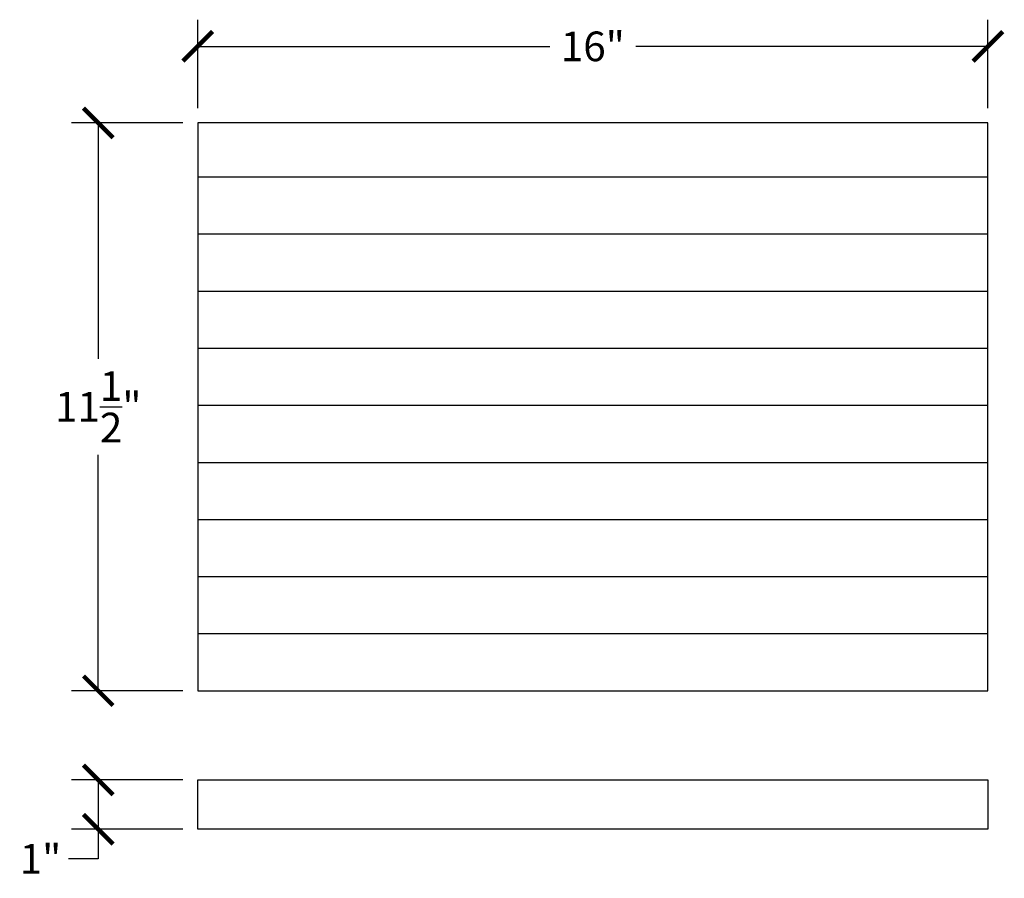
# Model space of a CAD drawing. Units: inches. Extents: x -1.3 to 20, y -0.8 to 33.
# Drawn here: x -1.3 to 18.6, y 15.6 to 33 of the extents above; entities that cross this region are included whole.
import ezdxf

# ---------------------------------------------------------------- set-up
doc = ezdxf.new("R2010")
doc.units = ezdxf.units.IN
doc.header["$MEASUREMENT"] = 0
doc.dimstyles.new('OWP Standard', dxfattribs={"dimscale": 3, "dimtxt": 0.2, "dimasz": 0.2, "dimexe": 0.18, "dimexo": 0.1, "dimgap": 0.09, "dimtad": 0, "dimtih": 1, "dimtoh": 1, "dimdec": 4, "dimzin": 0, "dimdsep": 46, "dimlunit": 5, "dimtxsty": 'Standard', "dimblk": 'ARCHTICK', "dimcen": 0.09, "dimadec": 0, "dimazin": 0, "dimtfac": 1, "dimtdec": 4, "dimtofl": 0, "dimtmove": 0, "dimatfit": 3, "dimfxl": 0.18, "dimtolj": 1, "dimtzin": 0, "dimarcsym": 0})

# ---------------------------------------------------------------- blocks, each defined once
blk = doc.blocks.new('_ArchTick')
at = {"color": 0, "const_width": 0.15}
blk.add_lwpolyline([(-0.5, -0.5), (0.5, 0.5)], dxfattribs=at)
blk = doc.blocks.new('*D31')
at = {"color": 0, "lineweight": -2, "transparency": 16777216}
for p, q in [((2.265, 31.18), (2.265, 32.969)), ((18.265, 31.18), (18.265, 32.969)), ((2.265, 32.429), (9.395, 32.429)), ((18.265, 32.429), (11.135, 32.429))]:
    blk.add_line(p, q, dxfattribs=at)
at = {"layer": 'Defpoints', "color": 0, "transparency": 16777216}
for p in [(18.265, 32.429), (2.265, 30.88), (18.265, 30.88)]:
    blk.add_point(p, dxfattribs=at)
at = {"color": 0, "lineweight": -2, "transparency": 16777216, "xscale": 0.6000000000000001, "yscale": 0.6000000000000001, "zscale": 0.6000000000000001, "rotation": 180}
blk.add_blockref('_ArchTick', (2.265, 32.429), dxfattribs=at)
at = {"color": 0, "lineweight": -2, "transparency": 16777216, "xscale": 0.6000000000000001, "yscale": 0.6000000000000001, "zscale": 0.6000000000000001}
blk.add_blockref('_ArchTick', (18.265, 32.429), dxfattribs=at)
at = {"color": 0, "transparency": 16777216, "insert": (10.265, 32.429), "char_height": 0.6, "attachment_point": 5}
blk.add_mtext('\\A1;16"', dxfattribs=at)
blk = doc.blocks.new('*D32')
at = {"color": 0, "lineweight": -2, "transparency": 16777216}
for p, q in [((1.965, 30.88), (-0.29, 30.88)), ((0.25, 30.88), (0.25, 26.1)), ((0.25, 19.38), (0.25, 24.16)), ((1.965, 19.38), (-0.29, 19.38))]:
    blk.add_line(p, q, dxfattribs=at)
at = {"layer": 'Defpoints', "color": 0, "transparency": 16777216}
for p in [(2.265, 30.88), (0.25, 19.38), (2.265, 19.38)]:
    blk.add_point(p, dxfattribs=at)
at = {"color": 0, "lineweight": -2, "transparency": 16777216, "xscale": 0.6000000000000001, "yscale": 0.6000000000000001, "zscale": 0.6000000000000001}
for p, rotation in [((0.25, 30.88), 90), ((0.25, 19.38), 270)]:
    blk.add_blockref('_ArchTick', p, dxfattribs=dict(at, rotation=rotation))
at = {"color": 0, "transparency": 16777216, "insert": (0.25, 25.13), "char_height": 0.6, "attachment_point": 5}
blk.add_mtext('\\A1;11{\\H1.000000x;\\S1/2;}"', dxfattribs=at)
blk = doc.blocks.new('*D33')
at = {"color": 0, "lineweight": -2, "transparency": 16777216}
for p, q in [((1.965, 17.576), (-0.29, 17.576)), ((0.25, 17.576), (0.25, 16.576)), ((1.965, 16.576), (-0.29, 16.576)), ((0.25, 16.576), (0.25, 15.976)), ((0.25, 15.976), (-0.35, 15.976))]:
    blk.add_line(p, q, dxfattribs=at)
at = {"layer": 'Defpoints', "color": 0, "transparency": 16777216}
for p in [(2.265, 17.576), (0.25, 16.576), (2.265, 16.576)]:
    blk.add_point(p, dxfattribs=at)
at = {"color": 0, "lineweight": -2, "transparency": 16777216, "xscale": 0.6000000000000001, "yscale": 0.6000000000000001, "zscale": 0.6000000000000001}
for p, rotation in [((0.25, 17.576), 90), ((0.25, 16.576), 270)]:
    blk.add_blockref('_ArchTick', p, dxfattribs=dict(at, rotation=rotation))
at = {"color": 0, "transparency": 16777216, "insert": (-0.92, 15.976), "char_height": 0.6, "attachment_point": 5}
blk.add_mtext('\\A1;1"', dxfattribs=at)

msp = doc.modelspace()

# ---------------------------------------------------------------- linework, layer by layer
for p, q in [((18.26459, 30.88046), (2.26459, 30.88046)), ((2.26459, 30.88046), (2.26459, 19.38046)), ((18.26459, 19.38046), (18.26459, 30.88046)), ((2.26459, 29.78671), (18.26459, 29.78671)), ((2.26459, 28.63046), (18.26459, 28.63046)), ((2.26459, 27.47421), (18.26459, 27.47421)), ((2.26459, 26.31796), (18.26459, 26.31796)), ((2.26459, 25.16171), (18.26459, 25.16171)), ((2.26459, 24.00546), (18.26459, 24.00546)), ((2.26459, 22.84921), (18.26459, 22.84921)), ((2.26459, 21.69296), (18.26459, 21.69296)), ((2.26459, 20.53671), (18.26459, 20.53671)), ((2.26459, 19.38046), (18.26459, 19.38046)), ((2.26459, 17.57587), (18.26459, 17.57587)), ((2.26459, 16.57587), (2.26459, 17.57587)), ((18.26459, 17.57587), (18.26459, 16.57587)), ((18.26459, 16.57587), (2.26459, 16.57587))]:
    msp.add_line(p, q)

# ---------------------------------------------------------------- dimensions: what is measured, and where the dimension line sits
dim = msp.add_linear_dim(base=(18.26459, 32.42906), p1=(2.26459, 30.88046), p2=(18.26459, 30.88046), dimstyle='OWP Standard', override={"dimpost": '"'})
dim.commit()
dim.dimension.update_dxf_attribs({"geometry": '*D31', "text_midpoint": (10.26459, 32.42906)})
for base, p1, p2, picture, middle in [((0.25033, 19.38046), (2.26459, 30.88046), (2.26459, 19.38046), '*D32', (0.25033, 25.13046)), ((0.25033, 16.57587), (2.26459, 17.57587), (2.26459, 16.57587), '*D33', (-0.91967, 15.97587))]:
    dim = msp.add_linear_dim(base=base, p1=p1, p2=p2, angle=90, dimstyle='OWP Standard', override={"dimpost": '"'})
    dim.commit()
    dim.dimension.update_dxf_attribs({"geometry": picture, "text_midpoint": middle})

doc.saveas('drawing.dxf')
